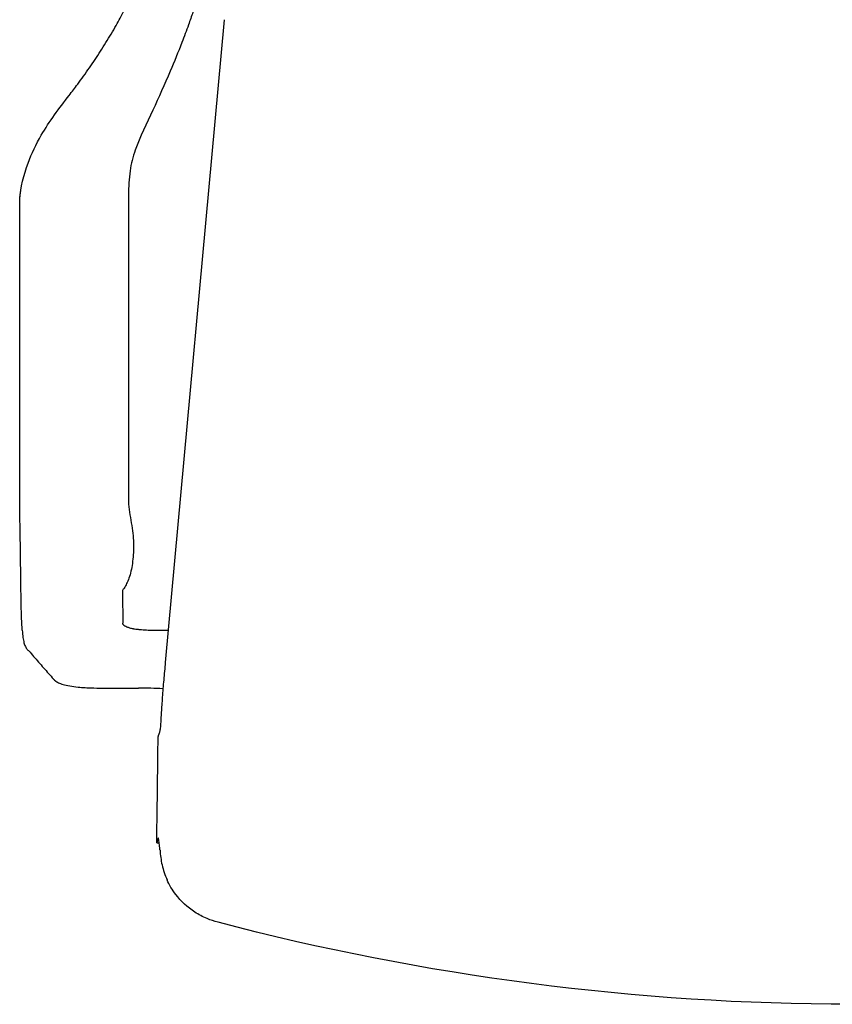
# Model space of a CAD drawing. Units: metres. Extents: x 1842 to 1871.4, y 1385.9 to 1388.
# Drawn here: x 1842 to 1842.2, y 1386 to 1386.3 of the extents above; entities that cross this region are included whole.
import ezdxf

# ---------------------------------------------------------------- set-up
doc = ezdxf.new("R2010")
doc.units = ezdxf.units.M
doc.layers.add('2D_ANY', color=8, linetype='Continuous')

# ---------------------------------------------------------------- blocks, each defined once
blk = doc.blocks.new('2D_UKA_MONOBLOCK_nuevo')
at = {"layer": '2D_ANY'}
for p, q in [((-0.20407, -0.21012), (-0.22326, -0.41937)), ((-0.22564, -0.44956), (-0.22556, -0.44352)), ((-0.22604, -0.47804), (-0.22526, -0.47804))]:
    blk.add_line(p, q, dxfattribs=at)
blk.add_ellipse((-0.22326, -0.4413), major_axis=(-0.00168, 0.00026), ratio=0.00035, start_param=0, end_param=0.001434, dxfattribs=at)
at = {"layer": '2D_ANY', "extrusion": (0, 0, -1)}
blk.add_ellipse((-0.20072, -0.4836), major_axis=(-0.00536, -0.02036), ratio=0.120923, start_param=0.000039, end_param=0.000194, dxfattribs=at)
at = {"layer": '2D_ANY'}
for points, knots in [([(-0.22326, -0.41937), (-0.22334, -0.42032), (-0.22343, -0.42126), (-0.2236, -0.42315), (-0.22369, -0.42409), (-0.22387, -0.42601), (-0.22395, -0.42696), (-0.2241, -0.42884), (-0.22417, -0.42977), (-0.22429, -0.43156), (-0.22435, -0.43242), (-0.2244, -0.43323)], [-0.01425895, -0.01425895, -0.01425895, -0.01425895, -0.01140716, -0.01140716, -0.00855537, -0.00855537, -0.00570358, -0.00570358, -0.00285179, -0.00285179, 0, 0, 0, 0]), ([(-0.2244, -0.43323), (-0.22446, -0.43406), (-0.22451, -0.43486), (-0.22461, -0.43634), (-0.22465, -0.43702), (-0.22472, -0.43822), (-0.22475, -0.43876), (-0.22481, -0.43968), (-0.22484, -0.44006), (-0.22489, -0.44066), (-0.22492, -0.44089), (-0.22494, -0.44104)], [-0.01461235, -0.01461235, -0.01461235, -0.01461235, -0.01168988, -0.01168988, -0.00876741, -0.00876741, -0.00584494, -0.00584494, -0.00292247, -0.00292247, 0, 0, 0, 0]), ([(-0.22494, -0.44104), (-0.22498, -0.44127), (-0.22502, -0.44152), (-0.2251, -0.44192), (-0.22513, -0.44203), (-0.22514, -0.44206), (-0.22519, -0.44223), (-0.22527, -0.44245), (-0.22531, -0.44255), (-0.22538, -0.44276), (-0.22542, -0.44286), (-0.22546, -0.44297)], [-0.02062999, -0.02062999, -0.02062999, -0.02062999, -0.01649368, -0.01649368, -0.01235738, -0.01235738, -0.00822108, -0.00822108, -0.00408477, -0.00408477, 0.00005153, 0.00005153, 0.00005153, 0.00005153]), ([(-0.22604, -0.47804), (-0.22598, -0.47329), (-0.22591, -0.46855), (-0.22578, -0.45906), (-0.22571, -0.45431), (-0.22564, -0.44956)], [0, 0, 0, 0, 1.427464, 1.427464, 2.854919, 2.854919, 2.854919, 2.854919]), ([(-0.22549, -0.47656), (-0.2255, -0.47654), (-0.22551, -0.47653), (-0.22552, -0.47652), (-0.22553, -0.47652), (-0.22553, -0.47653)], [0.0004007, 0.0004007, 0.0004007, 0.0004007, 0.0660221, 0.0660221, 0.133916, 0.133916, 0.133916, 0.133916]), ([(-0.22533, -0.47746), (-0.22534, -0.47738), (-0.22535, -0.4773), (-0.22537, -0.47723), (-0.22541, -0.47695), (-0.22544, -0.47675), (-0.22547, -0.47663), (-0.22548, -0.4766), (-0.22549, -0.47657), (-0.22549, -0.47656)], [-0.8495806, -0.8495806, -0.8495806, -0.8495806, -0.7072827, -0.7072827, -0.7072827, -0.1625045, -0.1625045, -0.1625045, 0, 0, 0, 0]), ([(-0.22497, -0.48048), (-0.22498, -0.48041), (-0.22499, -0.48033), (-0.225, -0.48023), (-0.22503, -0.47993), (-0.22508, -0.47952), (-0.22519, -0.47855), (-0.22527, -0.47794), (-0.22533, -0.47746)], [0.006294525, 0.006294525, 0.006294525, 0.006294525, 0.007233038, 0.007233038, 0.007233038, 0.010066583, 0.010066583, 0.015604276, 0.015604276, 0.015604276, 0.015604276]), ([(-0.22497, -0.48048), (-0.22486, -0.4821), (-0.22468, -0.48368), (-0.22392, -0.48693), (-0.22336, -0.48858), (-0.22266, -0.49015)], [-0.014308006, -0.014308006, -0.014308006, -0.014308006, -0.009828224, -0.009828224, -0.005042734, -0.005042734, -0.005042734, -0.005042734]), ([(-0.21988, -0.49487), (-0.22043, -0.49415), (-0.22095, -0.49338), (-0.22188, -0.49179), (-0.2223, -0.49097), (-0.22266, -0.49015)], [0, 0, 0, 0, 0.002732513, 0.002732513, 0.005609771, 0.005609771, 0.005609771, 0.005609771]), ([(-0.20608, -0.50397), (-0.2073, -0.50364), (-0.2085, -0.50326), (-0.21106, -0.50218), (-0.21241, -0.50146), (-0.21603, -0.49909), (-0.21816, -0.49712), (-0.21987, -0.49488)], [0, 0, 0, 0, 0.00380424, 0.00380424, 0.00836231, 0.00836231, 0.01682976, 0.01682976, 0.01682976, 0.01682976])]:
    blk.add_open_spline(points, degree=3, knots=knots, dxfattribs=at)
for points in [[(-0.22546, -0.44297), (-0.22552, -0.44315), (-0.22556, -0.44333), (-0.22556, -0.44352)], [(-0.22553, -0.47652), (-0.2257, -0.47703), (-0.22587, -0.47753), (-0.22604, -0.47804)], [(-0.21988, -0.49487), (-0.21988, -0.49487), (-0.21988, -0.49487), (-0.21988, -0.49487)], [(-0.21987, -0.49488), (-0.21987, -0.49487), (-0.21988, -0.49487), (-0.21988, -0.49487)], [(0, -0.53066), (-0.06937, -0.53066), (-0.13937, -0.52154), (-0.20608, -0.50397)]]:
    blk.add_open_spline(points, degree=3, dxfattribs=at)
blk = doc.blocks.new('2D_UKA_BRAZO')
at = {"layer": '2D_ANY'}
for p, q in [((-0.27063, -0.36964), (-0.27064, -0.26865)), ((-0.23525, -0.26706), (-0.23525, -0.26712)), ((-0.23525, -0.26712), (-0.23525, -0.36795))]:
    blk.add_line(p, q, dxfattribs=at)
for centre, major_axis, ratio, start_param, end_param in [((-2424.66593, 845.651), (2419.71437, -873.5103), 0.173464, 0.061946, 0.061985), ((445.55314, -134.82192), (-445.62095, 135.6518), 0.090691, 0.028931, 0.029161)]:
    blk.add_ellipse(centre, major_axis=major_axis, ratio=ratio, start_param=start_param, end_param=end_param, dxfattribs=at)
at = {"layer": '2D_ANY', "extrusion": (0, 0, -1)}
for centre, major_axis, ratio, start_param, end_param in [((94.05496, -201.71381), (-92.69265, 204.99947), 0.086158, -0.149838, -0.149327), ((-0.2654, -0.26867), (-0.00524, 0), 0.242676, 0.012817, 0.020655), ((-0.28185, -0.26706), (0.0466, 0), 0.242676, -0.000009, 0.005835), ((-0.28211, -0.36795), (0.04686, 0), 0.242676, -0.027393, -0.000009), ((-0.26465, -0.36959), (-0.00599, 0), 0.242676, -0.037172, -0.002396)]:
    blk.add_ellipse(centre, major_axis=major_axis, ratio=ratio, start_param=start_param, end_param=end_param, dxfattribs=at)
at = {"layer": '2D_ANY'}
for points, knots in [([(-0.23238, -0.16483), (-0.23226, -0.1645), (-0.23207, -0.16419), (-0.23156, -0.16361), (-0.23123, -0.16334), (-0.23042, -0.16285), (-0.22994, -0.16262), (-0.22888, -0.16223), (-0.22831, -0.16205), (-0.22717, -0.16178), (-0.22663, -0.16167), (-0.22548, -0.16147), (-0.22487, -0.16138), (-0.22352, -0.16121), (-0.22279, -0.16114), (-0.22119, -0.161), (-0.22031, -0.16095), (-0.2184, -0.16085), (-0.21735, -0.16082), (-0.21423, -0.16075), (-0.21216, -0.16075), (-0.20961, -0.16074), (-0.20914, -0.16074), (-0.20867, -0.16074)], [-0.04449427, -0.04449427, -0.04449427, -0.04449427, -0.04213025, -0.04213025, -0.03934368, -0.03934368, -0.0362429, -0.0362429, -0.03348957, -0.03348957, -0.03136383, -0.03136383, -0.02923518, -0.02923518, -0.02686822, -0.02686822, -0.02420164, -0.02420164, -0.02110086, -0.02110086, -0.01489929, -0.01489929, -0.01348642, -0.01348642, -0.01348642, -0.01348642]), ([(-0.23419, -0.17141), (-0.23405, -0.1704), (-0.23383, -0.1694), (-0.23333, -0.16756), (-0.23305, -0.16669), (-0.23265, -0.16555), (-0.23251, -0.16518), (-0.23238, -0.16483)], [0, 0, 0, 0, 0.003102225, 0.003102225, 0.006297926, 0.006297926, 0.008086596, 0.008086596, 0.008086596, 0.008086596]), ([(-0.23302, -0.17432), (-0.23322, -0.17401), (-0.23342, -0.17371), (-0.23375, -0.17318), (-0.23389, -0.17295), (-0.23419, -0.17141)], [0.019293462, 0.019293462, 0.019293462, 0.019293462, 0.020373355, 0.020373355, 0.021183398, 0.021183398, 0.021183398, 0.021183398]), ([(-0.2124, -0.18131), (-0.2111, -0.18122), (-0.20976, -0.18114), (-0.20792, -0.18105), (-0.20743, -0.18103), (-0.20693, -0.18101)], [-0.017464756, -0.017464756, -0.017464756, -0.017464756, -0.01336825, -0.01336825, -0.011869999, -0.011869999, -0.011869999, -0.011869999]), ([(-0.2131, -0.20386), (-0.21297, -0.20342), (-0.21287, -0.20304), (-0.21272, -0.20236), (-0.21266, -0.20206), (-0.21257, -0.20151), (-0.21254, -0.20125), (-0.2125, -0.20078), (-0.21248, -0.20056), (-0.21247, -0.20014), (-0.21246, -0.19993), (-0.21246, -0.19973)], [0.07297481, 0.07297481, 0.07297481, 0.07297481, 0.07633223, 0.07633223, 0.07968966, 0.07968966, 0.08304708, 0.08304708, 0.0864045, 0.0864045, 0.08976192, 0.08976192, 0.08976192, 0.08976192]), ([(-0.23612, -0.2059), (-0.2361, -0.20582), (-0.23608, -0.20575), (-0.23598, -0.20534), (-0.23593, -0.20508), (-0.23586, -0.20465), (-0.23584, -0.20446), (-0.23578, -0.20398), (-0.23574, -0.2037), (-0.23569, -0.20343)], [0.0783901, 0.0783901, 0.0783901, 0.0783901, 0.0792139, 0.0792139, 0.08312951, 0.08312951, 0.08704512, 0.08704512, 0.09096073, 0.09096073, 0.09096073, 0.09096073]), ([(-0.2131, -0.20386), (-0.21345, -0.20509), (-0.21384, -0.20635), (-0.21472, -0.209), (-0.2152, -0.2104), (-0.21638, -0.21369), (-0.2171, -0.21563), (-0.21906, -0.22068), (-0.22034, -0.2238), (-0.22348, -0.23116), (-0.22537, -0.23539), (-0.22932, -0.24391), (-0.23151, -0.24824), (-0.23382, -0.25478), (-0.23439, -0.25701), (-0.23508, -0.26186), (-0.23519, -0.26453), (-0.23525, -0.26712)], [0, 0, 0, 0, 0.0048988, 0.0048988, 0.00955984, 0.00955984, 0.01573806, 0.01573806, 0.02584406, 0.02584406, 0.03974144, 0.03974144, 0.05401137, 0.05401137, 0.0614031, 0.0614031, 0.06919868, 0.06919868, 0.06919868, 0.06919868]), ([(-0.25177, -0.23111), (-0.25047, -0.22936), (-0.2492, -0.22758), (-0.2467, -0.224), (-0.24548, -0.22221), (-0.24314, -0.21853), (-0.242, -0.21665), (-0.24032, -0.21384), (-0.23977, -0.2129), (-0.23879, -0.21117), (-0.23834, -0.21037), (-0.23745, -0.20871), (-0.23704, -0.20787), (-0.23647, -0.20669), (-0.23629, -0.20628), (-0.23612, -0.2059)], [-0.05603534, -0.05603534, -0.05603534, -0.05603534, -0.04944358, -0.04944358, -0.04285181, -0.04285181, -0.03626005, -0.03626005, -0.03296417, -0.03296417, -0.03015088, -0.03015088, -0.02685365, -0.02685365, -0.0249503, -0.0249503, -0.0249503, -0.0249503]), ([(-0.27064, -0.26867), (-0.2703, -0.2646), (-0.26935, -0.2607), (-0.26674, -0.25367), (-0.26528, -0.25063), (-0.26099, -0.24317), (-0.25776, -0.23896), (-0.25362, -0.23356), (-0.25269, -0.23234), (-0.25177, -0.23111)], [0, 0, 0, 0, 0.01257953, 0.01257953, 0.02260262, 0.02260262, 0.03840955, 0.03840955, 0.04302735, 0.04302735, 0.04302735, 0.04302735]), ([(-0.26981, -0.40886), (-0.26998, -0.40653), (-0.27008, -0.4037), (-0.27021, -0.39764), (-0.27024, -0.39444), (-0.27034, -0.38587), (-0.27042, -0.38038), (-0.27056, -0.37312), (-0.2706, -0.37136), (-0.27063, -0.36959)], [0, 0, 0, 0, 0.01070572, 0.01070572, 0.02095116, 0.02095116, 0.0378121, 0.0378121, 0.04321691, 0.04321691, 0.04321691, 0.04321691]), ([(-0.23417, -0.37482), (-0.23397, -0.37593), (-0.23384, -0.37703), (-0.23365, -0.37919), (-0.23361, -0.38025), (-0.2336, -0.38233), (-0.23363, -0.38334), (-0.23376, -0.38529), (-0.23386, -0.38622), (-0.2341, -0.38801), (-0.23425, -0.38886), (-0.23462, -0.39046), (-0.23484, -0.39121), (-0.23531, -0.39256), (-0.23557, -0.39318), (-0.23611, -0.39426), (-0.23638, -0.39473), (-0.23684, -0.39544), (-0.23703, -0.3957), (-0.23721, -0.39593)], [0.00623354, 0.00623354, 0.00623354, 0.00623354, 0.00988528, 0.00988528, 0.01353702, 0.01353702, 0.01718876, 0.01718876, 0.0208405, 0.0208405, 0.02449225, 0.02449225, 0.02814399, 0.02814399, 0.03179573, 0.03179573, 0.03544747, 0.03544747, 0.0381733, 0.0381733, 0.0381733, 0.0381733]), ([(-0.23717, -0.40675), (-0.23717, -0.40675), (-0.23717, -0.40676), (-0.23715, -0.40679), (-0.23711, -0.40689), (-0.23668, -0.40726), (-0.2363, -0.40752), (-0.23551, -0.40787), (-0.23521, -0.40798), (-0.23453, -0.40819), (-0.23413, -0.40828), (-0.2337, -0.40837)], [-0.02976072, -0.02976072, -0.02976072, -0.02976072, -0.02882088, -0.02882088, -0.02453467, -0.02453467, -0.02024845, -0.02024845, -0.01810535, -0.01810535, -0.01596224, -0.01596224, -0.01596224, -0.01596224]), ([(-0.23705, -0.40615), (-0.23705, -0.40624), (-0.23706, -0.40634), (-0.23709, -0.40651), (-0.23711, -0.40659), (-0.23714, -0.40666)], [0.0020400821, 0.0020400821, 0.0020400821, 0.0020400821, 0.002336199, 0.002336199, 0.0025677032, 0.0025677032, 0.0025677032, 0.0025677032]), ([(-0.26981, -0.40886), (-0.26974, -0.40977), (-0.26966, -0.41056), (-0.26948, -0.4119), (-0.26937, -0.41245), (-0.26912, -0.41341), (-0.26897, -0.41381), (-0.26862, -0.41454), (-0.26841, -0.41486), (-0.26793, -0.4154), (-0.26769, -0.41559), (-0.26753, -0.41571)], [0.04333662, 0.04333662, 0.04333662, 0.04333662, 0.04787411, 0.04787411, 0.05241161, 0.05241161, 0.0569491, 0.0569491, 0.0614866, 0.0614866, 0.06602409, 0.06602409, 0.06602409, 0.06602409]), ([(-0.2337, -0.40837), (-0.23368, -0.40837), (-0.23361, -0.40838), (-0.23334, -0.40843), (-0.23314, -0.40846), (-0.23267, -0.40852), (-0.23241, -0.40855), (-0.23178, -0.40862), (-0.2314, -0.40865), (-0.2303, -0.40874), (-0.22956, -0.40878), (-0.22805, -0.40884), (-0.22728, -0.40886), (-0.2265, -0.40886)], [0, 0, 0, 0, 0.001143743, 0.001143743, 0.002258246, 0.002258246, 0.003255951, 0.003255951, 0.004533919, 0.004533919, 0.006851364, 0.006851364, 0.009215425, 0.009215425, 0.009215425, 0.009215425]), ([(-0.2265, -0.40886), (-0.22614, -0.40886), (-0.22578, -0.40887), (-0.22504, -0.40886), (-0.22468, -0.40886), (-0.22393, -0.40886), (-0.22356, -0.40885), (-0.22289, -0.40885), (-0.22259, -0.40884), (-0.22229, -0.40884)], [-0.007126554, -0.007126554, -0.007126554, -0.007126554, -0.006001655, -0.006001655, -0.004876755, -0.004876755, -0.003751856, -0.003751856, -0.002861328, -0.002861328, -0.002861328, -0.002861328]), ([(-0.26753, -0.41571), (-0.26757, -0.41568), (-0.26761, -0.41565), (-0.26768, -0.41558), (-0.26772, -0.41554), (-0.26775, -0.4155)], [0.0016202946, 0.0016202946, 0.0016202946, 0.0016202946, 0.0017643035, 0.0017643035, 0.0019242296, 0.0019242296, 0.0019242296, 0.0019242296]), ([(-0.26764, -0.41562), (-0.26714, -0.41621), (-0.26664, -0.4168), (-0.2656, -0.41801), (-0.26506, -0.41863), (-0.26397, -0.41988), (-0.26343, -0.42049), (-0.26235, -0.42173), (-0.2618, -0.42234), (-0.26072, -0.42357), (-0.26017, -0.42418), (-0.25963, -0.42478)], [0.0014306, 0.0014306, 0.0014306, 0.0014306, 0.0233425, 0.0233425, 0.046796, 0.046796, 0.0702496, 0.0702496, 0.0937031, 0.0937031, 0.1171567, 0.1171567, 0.1171567, 0.1171567]), ([(-0.25951, -0.4249), (-0.25939, -0.42502), (-0.25923, -0.42517), (-0.25879, -0.42553), (-0.25847, -0.42575), (-0.25763, -0.42618), (-0.2571, -0.42638), (-0.25587, -0.42673), (-0.25514, -0.42688), (-0.25352, -0.42716), (-0.25264, -0.42728), (-0.25093, -0.42745), (-0.25014, -0.42752), (-0.2487, -0.4276), (-0.24808, -0.42763), (-0.24618, -0.42769), (-0.24486, -0.4277), (-0.24238, -0.42771), (-0.24124, -0.42771), (-0.23874, -0.42771), (-0.23738, -0.42771), (-0.23467, -0.42771), (-0.23331, -0.42771), (-0.23196, -0.42771)], [0.00048969, 0.00048969, 0.00048969, 0.00048969, 0.00404183, 0.00404183, 0.00814306, 0.00814306, 0.01206276, 0.01206276, 0.01616399, 0.01616399, 0.02026521, 0.02026521, 0.0232556, 0.0232556, 0.02534189, 0.02534189, 0.02938677, 0.02938677, 0.03280571, 0.03280571, 0.03687928, 0.03687928, 0.04095284, 0.04095284, 0.04095284, 0.04095284])]:
    blk.add_open_spline(points, degree=3, knots=knots, dxfattribs=at)
for points in [[(-0.20867, -0.16074), (-0.20584, -0.16073), (-0.203, -0.16071), (-0.20016, -0.16067)], [(-0.23383, -0.18385), (-0.23352, -0.18057), (-0.23326, -0.1774), (-0.23302, -0.17432)], [(-0.20138, -0.18077), (-0.20323, -0.18083), (-0.20508, -0.18092), (-0.20693, -0.18101)], [(-0.21246, -0.19973), (-0.21246, -0.19972), (-0.21246, -0.19971), (-0.21246, -0.19971)], [(-0.27064, -0.26865), (-0.27056, -0.26769), (-0.27044, -0.26673), (-0.27028, -0.26577)], [(-0.23527, -0.36764), (-0.23526, -0.36769), (-0.23525, -0.36774), (-0.23525, -0.36779)], [(-0.23525, -0.36779), (-0.23497, -0.37018), (-0.2346, -0.37236), (-0.23417, -0.37482)], [(-0.23714, -0.40666), (-0.23719, -0.4068), (-0.23718, -0.4068), (-0.23718, -0.40679)], [(-0.26775, -0.4155), (-0.26772, -0.41554), (-0.26768, -0.41558), (-0.26764, -0.41562)], [(-0.25957, -0.42484), (-0.25959, -0.42482), (-0.25961, -0.4248), (-0.25963, -0.42478)], [(-0.25957, -0.42484), (-0.25955, -0.42486), (-0.25953, -0.42488), (-0.25951, -0.4249)], [(-0.22402, -0.42794), (-0.22666, -0.42779), (-0.2293, -0.4277), (-0.23196, -0.42771)]]:
    blk.add_open_spline(points, degree=3, dxfattribs=at)
blk = doc.blocks.new('2D_UK1_CON_BRAZOS')
for name in ['2D_UKA_MONOBLOCK_nuevo', '2D_UKA_BRAZO']:
    blk.add_blockref(name, (0, 0.53066))

msp = doc.modelspace()

# ---------------------------------------------------------------- block references
msp.add_blockref('2D_UK1_CON_BRAZOS', (1842.24139, 1385.99745, 0.00253))

doc.saveas('drawing.dxf')
